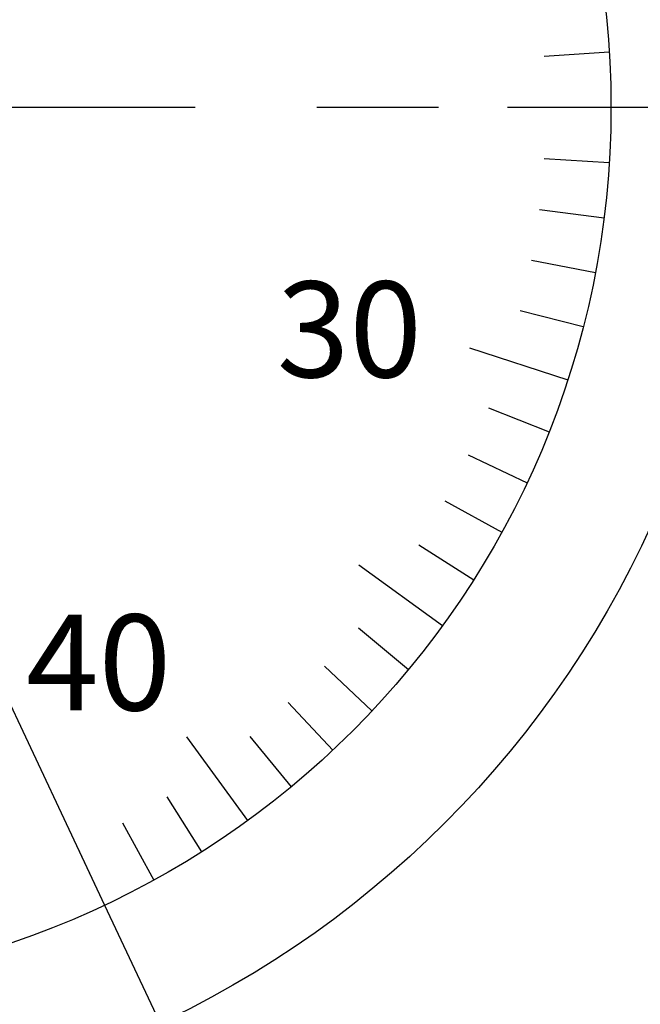
# Model space of a CAD drawing. Extents: x 236 to 507, y 172 to 367.
# Drawn here: x 333 to 350, y 265 to 291 of the extents above; entities that cross this region are included whole.
import ezdxf

# ---------------------------------------------------------------- set-up
doc = ezdxf.new("R2010")
doc.units = 0
doc.linetypes.add('CENTER2', pattern=[28.575, 19.05, -3.175, 3.175, -3.175])
doc.layers.get('DEFPOINTS').update_dxf_attribs({"linetype": 'CONTINUOUS'})
for name, color, linetype in [('中心線', 4, 'CENTER2'), ('外形線', 7, 'CONTINUOUS'), ('寸法線', 2, 'CONTINUOUS'), ('文字', 6, 'CONTINUOUS'), ('目盛', 70, 'CONTINUOUS')]:
    doc.layers.add(name, color=color, linetype=linetype)
doc.styles.add('STYLE3', font='romans.shx', dxfattribs={"bigfont": 'bigfont.shx'})

msp = doc.modelspace()

# ---------------------------------------------------------------- linework, layer by layer
at = {"layer": 'DEFPOINTS', "color": 0, "linetype": 'BYBLOCK'}
msp.add_point((339.346, 269.855), dxfattribs=at)
msp.add_point((339.346, 269.855), dxfattribs=at)
at = {"layer": '中心線'}
msp.add_line((290.352, 288.462), (355.966, 288.462), dxfattribs=at)
at = {"layer": '外形線'}
msp.add_line((326.635, 286.743), (335.619, 267.651), dxfattribs=at)
for radius in [26.4, 23]:
    msp.add_circle((325.826, 288.462), radius, dxfattribs=at)
at = {"layer": '寸法線', "color": 2}
msp.add_line((335.619, 267.651), (341.481, 255.195), dxfattribs=at)
at = {"layer": '目盛'}
for p, q in [((347.084, 289.8), (348.781, 289.906)), ((346.126, 288.462), (348.826, 288.462)), ((347.084, 287.125), (348.781, 287.018)), ((346.958, 285.793), (348.645, 285.58)), ((346.749, 284.471), (348.419, 284.153)), ((346.457, 283.165), (348.104, 282.742)), ((345.133, 282.189), (347.701, 281.355)), ((345.631, 280.621), (347.211, 279.995)), ((345.099, 279.393), (346.637, 278.669)), ((344.492, 278.201), (345.982, 277.382)), ((343.811, 277.049), (345.246, 276.138)), ((342.25, 276.53), (344.434, 274.943)), ((342.238, 274.885), (343.548, 273.802)), ((341.353, 273.881), (342.593, 272.718)), ((340.407, 272.935), (341.571, 271.696)), ((337.758, 272.039), (339.346, 269.855)), ((339.404, 272.05), (340.487, 270.74)), ((337.24, 270.478), (338.15, 269.043)), ((336.088, 269.797), (336.907, 268.307)), ((334.896, 269.189), (335.619, 267.651))]:
    msp.add_line(p, q, dxfattribs=at)

# ---------------------------------------------------------------- texts
at = {"layer": '文字', "style": 'STYLE3'}
for s, p in [('30', (340.11, 281.419)), ('40', (333.569, 272.732))]:
    msp.add_text(s, height=2.5, dxfattribs=at).set_placement(p)

doc.saveas('drawing.dxf')
